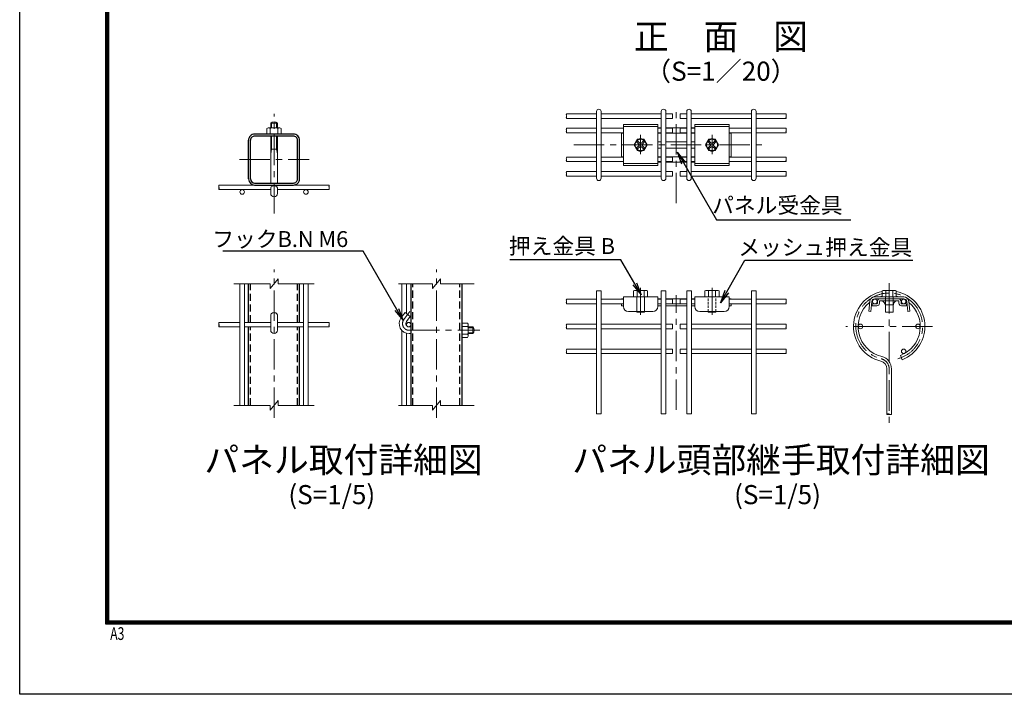
# Model space of a CAD drawing. Units: millimetres. Extents: x 0 to 8400, y 0 to 5940.
# Drawn here: x 0 to 3088, y 0 to 2117 of the extents above; entities that cross this region are included whole.
import ezdxf
from ezdxf import colors
from ezdxf.entities.mleader import LeaderData, LeaderLine
from ezdxf.enums import TextEntityAlignment as Align
from ezdxf.math import Vec2, Vec3

# ---------------------------------------------------------------- set-up
doc = ezdxf.new("R2010")
doc.units = ezdxf.units.MM
doc.header["$LTSCALE"] = 3
doc.header["$MEASUREMENT"] = 0
doc.linetypes.add('CENTER', pattern=[50.8, 31.75, -6.35, 6.35, -6.35])
doc.linetypes.add('DASHED2', pattern=[0.375, 0.25, -0.125])
for name, color, linetype, lineweight in [('D-BMK', 2, 'CENTER', 13), ('D-STR-DIM', 7, 'Continuous', 13), ('D-STR-TXT', 7, 'Continuous', 13), ('D-STR2', 7, 'Continuous', 13), ('D-STR3', 3, 'Continuous', 13)]:
    doc.layers.add(name, color=color, linetype=linetype, lineweight=lineweight)
for name, color, linetype in [('D-STR1', 1, 'Continuous'), ('D-TTL', 2, 'Continuous'), ('D-TTL-TXT', 7, 'Continuous')]:
    doc.layers.add(name, color=color, linetype=linetype)
doc.styles.add('ROMANSE', font='Romans.shx', dxfattribs={"width": 0.7, "bigfont": 'EXTFONT.SHX'})
doc.styles.add('ゴシック', font='txt')

# ---------------------------------------------------------------- blocks, each defined once
blk = doc.blocks.new('_Open')
at = {"color": 0, "linetype": 'ByBlock', "lineweight": -2}
for p, q in [((-1, 0.167), (0, 0)), ((-1, -0.167), (0, 0)), ((0, 0), (-1, 0))]:
    blk.add_line(p, q, dxfattribs=at)

msp = doc.modelspace()

# ---------------------------------------------------------------- linework, layer by layer
at = {"layer": 'D-BMK'}
for p, q in [((2059.594, 1541.069), (2059.594, 1830.717)), ((797.842, 1508.248), (797.842, 1821.767)), ((1947.594, 1695.436), (1947.594, 1755.449)), ((1737.749, 1723.958), (2333.96, 1723.958)), ((689.601, 1677.951), (908.444, 1677.951)), ((797.842, 867.159), (797.842, 1332.738)), ((1307.222, 867.159), (1307.222, 1332.738)), ((1947.62, 1190.387), (1947.62, 1275.408)), ((2171.594, 1190.387), (2171.594, 1275.408)), ((2727.475, 1290.055), (2727.475, 833.689)), ((2059.595, 892.724), (2059.594, 1252.303)), ((1205.01, 1175.666), (1223.949, 1200.798)), ((2863.075, 1154.455), (2591.875, 1154.455)), ((1221.622, 1142.348), (1443.346, 1142.348))]:
    msp.add_line(p, q, dxfattribs=at)
for centre, radius, start, end in [((2727.475, 1154.455), 104.8, 284.7, 256.20952), ((1221.622, 1163.148), 20.8, 143, 270), ((2694.675, 1020.821), 32.8, 0, 76.20952)]:
    msp.add_arc(centre, radius, start, end, dxfattribs=at)
at = {"layer": 'D-STR-DIM'}
for p, q in [((785.342, 1273.236), (810.342, 1303.236)), ((810.342, 1288.236), (810.342, 1303.236)), ((1294.722, 1273.236), (1319.722, 1303.236)), ((1319.722, 1288.236), (1319.722, 1303.236)), ((785.342, 1288.236), (671.728, 1288.236)), ((785.342, 1273.236), (785.342, 1288.236)), ((923.955, 1288.236), (810.342, 1288.236)), ((1294.722, 1288.236), (1188.411, 1288.236)), ((1294.722, 1273.236), (1294.722, 1288.236)), ((1426.033, 1288.236), (1319.722, 1288.236)), ((785.342, 906.754), (671.728, 906.754)), ((785.342, 891.754), (810.342, 921.754)), ((785.342, 891.754), (785.342, 906.754)), ((810.342, 906.754), (810.342, 921.754)), ((923.955, 906.754), (810.342, 906.754)), ((1294.722, 906.754), (1188.411, 906.754)), ((1294.722, 891.754), (1319.722, 921.754)), ((1294.722, 891.754), (1294.722, 906.754)), ((1319.722, 906.754), (1319.722, 921.754)), ((1426.033, 906.754), (1319.722, 906.754))]:
    msp.add_line(p, q, dxfattribs=at)
at = {"layer": 'D-STR1'}
for p, q in [((717.842, 1617.15), (717.842, 1738.751)), ((724.241, 1617.15), (724.241, 1738.751)), ((858.641, 1751.55), (737.041, 1751.55)), ((858.641, 1757.951), (737.042, 1757.951)), ((871.442, 1617.15), (871.442, 1738.751)), ((877.842, 1617.15), (877.842, 1738.751)), ((737.042, 1604.35), (858.641, 1604.35)), ((737.042, 1597.951), (858.641, 1597.951)), ((717.842, 1167.149), (717.842, 1288.236)), ((877.842, 1167.149), (877.842, 1288.236)), ((1227.222, 1288.236), (1227.222, 906.754)), ((1387.222, 1288.236), (1387.222, 906.754)), ((717.842, 906.754), (717.842, 1152.749)), ((877.842, 906.754), (877.842, 1152.749))]:
    msp.add_line(p, q, dxfattribs=at)
at = {"layer": 'D-STR1', "linetype": 'DASHED2', "ltscale": 30}
for p, q in [((724.242, 1167.149), (724.242, 1288.236)), ((871.442, 1167.149), (871.442, 1288.236)), ((1233.622, 906.754), (1233.622, 1288.236)), ((1380.823, 906.754), (1380.823, 1288.236)), ((724.242, 906.754), (724.242, 1152.749)), ((871.442, 906.754), (871.442, 1152.749))]:
    msp.add_line(p, q, dxfattribs=at)
at = {"layer": 'D-STR1'}
for centre, radius, start, end in [((737.042, 1738.751), 19.2, 90.000003, 180.000005), ((737.041, 1738.751), 12.8, 90.000003, 180.000005), ((858.641, 1738.751), 19.2, 0.00001, 90.000019), ((858.642, 1738.751), 12.8, 0.00001, 90.000019), ((737.042, 1617.15), 19.2, 180.000005, 270.000001), ((737.041, 1617.15), 12.8, 180.000005, 270.000001), ((858.641, 1617.15), 19.2, 270.000001, 0.00001), ((858.642, 1617.15), 12.8, 270.000001, 0.00001)]:
    msp.add_arc(centre, radius, start, end, dxfattribs=at)
at = {"layer": 'D-STR2'}
for p, q in [((1809.416, 1619.158), (1809.416, 1828.758)), ((1823.816, 1619.158), (1823.816, 1828.758)), ((2012.493, 1619.158), (2012.493, 1828.758)), ((2026.893, 1619.158), (2026.893, 1828.758)), ((2092.296, 1619.158), (2092.296, 1828.758)), ((2106.696, 1619.158), (2106.696, 1828.758)), ((2295.373, 1619.158), (2295.373, 1828.758)), ((2309.773, 1619.158), (2309.773, 1828.758)), ((1715.077, 1821.558), (1809.416, 1821.558)), ((1715.077, 1807.158), (1809.416, 1807.158)), ((1823.816, 1821.558), (2012.493, 1821.558)), ((1823.816, 1807.158), (2012.493, 1807.158)), ((2026.893, 1821.558), (2047.592, 1821.558)), ((2026.893, 1807.158), (2047.592, 1807.158)), ((2047.592, 1807.158), (2047.592, 1821.558)), ((2071.597, 1807.158), (2071.597, 1821.558)), ((2092.296, 1821.558), (2071.597, 1821.558)), ((2092.296, 1807.158), (2071.597, 1807.158)), ((2295.373, 1821.558), (2106.696, 1821.558)), ((2295.373, 1807.158), (2106.696, 1807.158)), ((2404.111, 1821.558), (2309.773, 1821.558)), ((2404.111, 1807.158), (2309.773, 1807.158)), ((1715.077, 1776.358), (1809.416, 1776.358)), ((1715.077, 1761.958), (1809.416, 1761.958)), ((1823.816, 1776.358), (1893.594, 1776.358)), ((1823.816, 1761.958), (1893.594, 1761.958)), ((2001.594, 1776.358), (2012.493, 1776.358)), ((2001.594, 1761.958), (2012.493, 1761.958)), ((2026.893, 1776.358), (2047.592, 1776.358)), ((2026.893, 1761.958), (2047.592, 1761.958)), ((2047.592, 1761.958), (2047.592, 1776.358)), ((2071.597, 1761.958), (2071.597, 1776.358)), ((2092.296, 1776.358), (2071.597, 1776.358)), ((2092.296, 1761.958), (2071.597, 1761.958)), ((2117.594, 1776.358), (2106.696, 1776.358)), ((2117.594, 1761.958), (2106.696, 1761.958)), ((2295.373, 1776.358), (2225.594, 1776.358)), ((2295.373, 1761.958), (2225.594, 1761.958)), ((2404.111, 1776.358), (2309.773, 1776.358)), ((2404.111, 1761.958), (2309.773, 1761.958)), ((1715.077, 1685.958), (1809.416, 1685.958)), ((1715.077, 1671.558), (1809.416, 1671.558)), ((1823.816, 1685.958), (1893.594, 1685.958)), ((1823.816, 1671.558), (1893.594, 1671.558)), ((2001.594, 1685.958), (2012.493, 1685.958)), ((2001.594, 1671.558), (2012.493, 1671.558)), ((2026.893, 1685.958), (2047.592, 1685.958)), ((2026.893, 1671.558), (2047.592, 1671.558)), ((2047.592, 1671.558), (2047.592, 1685.958)), ((2092.296, 1685.958), (2071.597, 1685.958)), ((2071.597, 1671.558), (2071.597, 1685.958)), ((2092.296, 1671.558), (2071.597, 1671.558)), ((2117.594, 1685.958), (2106.696, 1685.958)), ((2117.594, 1671.558), (2106.696, 1671.558)), ((2295.373, 1685.958), (2225.594, 1685.958)), ((2295.373, 1671.558), (2225.594, 1671.558)), ((2404.111, 1685.958), (2309.773, 1685.958)), ((2404.111, 1671.558), (2309.773, 1671.558)), ((1715.077, 1640.758), (1809.416, 1640.758)), ((1823.816, 1640.758), (2012.493, 1640.758)), ((2026.893, 1640.758), (2047.592, 1640.758)), ((2047.592, 1626.358), (2047.592, 1640.758)), ((2071.597, 1626.358), (2071.597, 1640.758)), ((2092.296, 1640.758), (2071.597, 1640.758)), ((2295.373, 1640.758), (2106.696, 1640.758)), ((2404.111, 1640.758), (2309.773, 1640.758)), ((1715.077, 1626.358), (1809.416, 1626.358)), ((1823.816, 1626.358), (2012.493, 1626.358)), ((2026.893, 1626.358), (2047.592, 1626.358)), ((2092.296, 1626.358), (2071.597, 1626.358)), ((2295.373, 1626.358), (2106.696, 1626.358)), ((2404.111, 1626.358), (2309.773, 1626.358)), ((625.079, 1597.951), (785.841, 1597.951)), ((625.079, 1583.551), (787.442, 1583.551)), ((970.603, 1583.551), (808.242, 1583.551)), ((970.615, 1597.951), (809.841, 1597.951)), ((690.642, 1288.236), (690.642, 906.754)), ((705.042, 1288.236), (705.042, 906.754)), ((890.642, 1288.236), (890.642, 906.754)), ((905.042, 1288.236), (905.042, 906.754)), ((1198.422, 1184.204), (1198.422, 1288.236)), ((1212.822, 1194.551), (1212.822, 1288.236)), ((1823.748, 1266.455), (1809.348, 1266.455)), ((1809.348, 1266.455), (1809.348, 880.163)), ((1823.748, 1266.455), (1823.748, 880.163)), ((2026.825, 1266.455), (2012.425, 1266.455)), ((2012.425, 1266.455), (2012.425, 880.163)), ((2026.825, 1266.455), (2026.825, 880.163)), ((2106.825, 1266.455), (2092.425, 1266.455)), ((2092.425, 1266.455), (2092.425, 880.163)), ((2106.825, 1266.455), (2106.825, 880.163)), ((2309.902, 1266.455), (2295.502, 1266.455)), ((2295.502, 1266.455), (2295.502, 880.163)), ((2309.902, 1266.455), (2309.902, 880.163)), ((1809.348, 1239.944), (1715.077, 1239.944)), ((1893.594, 1239.944), (1823.748, 1239.944)), ((2012.425, 1239.944), (2001.594, 1239.944)), ((2047.625, 1239.944), (2026.825, 1239.944)), ((2047.625, 1239.944), (2047.625, 1225.544)), ((2071.565, 1239.944), (2071.565, 1225.544)), ((2071.565, 1239.944), (2092.365, 1239.944)), ((2117.594, 1239.944), (2106.825, 1239.944)), ((2295.502, 1239.944), (2225.594, 1239.944)), ((2404.241, 1239.944), (2309.902, 1239.944)), ((1809.348, 1225.544), (1715.077, 1225.544)), ((1887.594, 1225.544), (1823.748, 1225.544)), ((2047.625, 1225.544), (2026.825, 1225.544)), ((2071.565, 1225.544), (2092.365, 1225.544)), ((2295.502, 1225.544), (2231.594, 1225.544)), ((2404.241, 1225.544), (2309.902, 1225.544)), ((690.642, 1167.149), (625.079, 1167.149)), ((690.642, 1152.749), (625.079, 1152.749)), ((787.442, 1167.149), (705.042, 1167.149)), ((787.442, 1152.749), (705.042, 1152.749)), ((808.242, 1167.149), (890.642, 1167.149)), ((808.242, 1152.749), (890.642, 1152.749)), ((905.042, 1167.149), (970.604, 1167.149)), ((905.042, 1152.749), (970.604, 1152.749)), ((1809.348, 1161.655), (1715.077, 1161.655)), ((1809.348, 1147.255), (1715.077, 1147.255)), ((2012.425, 1161.655), (1823.748, 1161.655)), ((2012.425, 1147.255), (1823.748, 1147.255)), ((2047.625, 1161.655), (2026.825, 1161.655)), ((2047.625, 1147.255), (2026.825, 1147.255)), ((2047.625, 1161.655), (2047.625, 1147.255)), ((2071.565, 1161.655), (2071.565, 1147.255)), ((2071.565, 1161.655), (2092.365, 1161.655)), ((2071.565, 1147.255), (2092.365, 1147.255)), ((2295.502, 1161.655), (2106.825, 1161.655)), ((2295.502, 1147.255), (2106.825, 1147.255)), ((2404.241, 1161.655), (2309.902, 1161.655)), ((2404.241, 1147.255), (2309.902, 1147.255)), ((1198.422, 906.754), (1198.422, 1142.287)), ((1212.822, 906.754), (1212.822, 1133.215)), ((1809.348, 1083.366), (1715.077, 1083.366)), ((2012.425, 1083.366), (1823.748, 1083.366)), ((2047.625, 1083.366), (2026.825, 1083.366)), ((2047.625, 1083.366), (2047.625, 1068.966)), ((2071.565, 1083.366), (2092.365, 1083.366)), ((2071.565, 1083.366), (2071.565, 1068.966)), ((2295.502, 1083.366), (2106.825, 1083.366)), ((2404.241, 1083.366), (2309.902, 1083.366)), ((1809.348, 1068.966), (1715.077, 1068.966)), ((2012.425, 1068.966), (1823.748, 1068.966)), ((2047.625, 1068.966), (2026.825, 1068.966)), ((2071.565, 1068.966), (2092.365, 1068.966)), ((2295.502, 1068.966), (2106.825, 1068.966)), ((2404.241, 1068.966), (2309.902, 1068.966)), ((2762.849, 1063.491), (2768.068, 1050.07)), ((2720.275, 1020.821), (2720.275, 879.111)), ((2734.675, 1020.821), (2734.675, 879.042))]:
    msp.add_line(p, q, dxfattribs=at)
for centre in [(697.842, 1576.351), (897.842, 1576.351), (2682.275, 1232.744), (2772.675, 1232.744), (1220.022, 1159.948), (2637.075, 1154.455), (2817.875, 1154.455), (2772.675, 1076.166)]:
    msp.add_circle(centre, 7.2, dxfattribs=at)
for centre, radius, start, end in [((1816.616, 1828.758), 7.2, 0, 180), ((2019.693, 1828.758), 7.2, 0, 180), ((2099.496, 1828.758), 7.2, 0, 180), ((2302.573, 1828.758), 7.2, 0, 180), ((1816.616, 1619.158), 7.2, 180, 0), ((2019.693, 1619.158), 7.2, 180, 0), ((2099.496, 1619.158), 7.2, 180, 0), ((2302.573, 1619.158), 7.2, 180, 0), ((2727.475, 1154.455), 112, 101.355163, 256.20952), ((2727.475, 1154.455), 97.6, 117.714805, 123.378211), ((2727.475, 1154.455), 97.6, 103.058132, 108.026331), ((2727.475, 1154.455), 112, 291.25, 78.671811), ((2727.475, 1154.455), 97.6, 71.973669, 76.973021), ((2727.475, 1154.455), 97.6, 56.621789, 62.285195), ((2727.475, 1154.455), 97.6, 129.438225, 256.20952), ((2727.475, 1154.455), 97.6, 291.25, 50.561775), ((2694.675, 1020.821), 40, 0, 76.20952), ((2694.675, 1020.821), 25.6, 0, 76.20952)]:
    msp.add_arc(centre, radius, start, end, dxfattribs=at)
for centre, major_axis in [((1715.077, 1817.958), (0, -3.6)), ((1715.077, 1772.758), (0, -3.6)), ((1715.077, 1682.358), (0, -3.6)), ((1715.077, 1637.158), (0, -3.6)), ((625.079, 1594.351), (0, -3.6)), ((970.603, 1587.151), (0, 3.6)), ((1715.077, 1236.344), (0, -3.6)), ((625.079, 1163.549), (0, -3.6)), ((1715.077, 1158.055), (0, -3.6)), ((1715.077, 1079.766), (0, -3.6))]:
    msp.add_ellipse(centre, major_axis=major_axis, ratio=0.11489825, start_param=3.14149371, end_param=6.28318498, dxfattribs=at)
for centre, major_axis in [((1715.077, 1810.756), (0, -3.6)), ((1715.077, 1765.556), (0, -3.6)), ((1715.077, 1675.156), (0, -3.6)), ((1715.077, 1629.956), (0, -3.6)), ((625.079, 1587.149), (0, -3.6)), ((970.603, 1594.352), (0, 3.6)), ((1715.077, 1229.142), (0, -3.6)), ((625.079, 1156.347), (0, -3.6)), ((1715.077, 1150.853), (0, -3.6)), ((1715.077, 1072.565), (0, -3.6))]:
    msp.add_ellipse(centre, major_axis=major_axis, ratio=0.11489825, dxfattribs=at)
at = {"layer": 'D-STR2', "extrusion": (0, 0, -1)}
for centre, major_axis, ratio in [((2404.111, 1810.756), (0, -3.6), 0.11489825), ((2404.111, 1765.556), (0, -3.6), 0.11489825), ((2404.111, 1675.156), (0, -3.6), 0.11489825), ((2404.111, 1629.956), (0, -3.6), 0.11489825), ((2404.111, 1229.142), (0, -3.6), 0.11489825), ((970.604, 1156.347), (0, -3.6), 0.11489825), ((2404.111, 1150.853), (0, -3.6), 0.11489825), ((2404.111, 1072.565), (0, -3.6), 0.11489825), ((1812.948, 880.174), (-3.6, 0), 0.11489825), ((2016.025, 880.174), (-3.6, 0), 0.11489825), ((2096.025, 880.174), (-3.6, 0), 0.11489825), ((2299.102, 880.174), (-3.6, 0), 0.11489825), ((2723.886, 879.111), (3.6, 0), 0.24664213)]:
    msp.add_ellipse(centre, major_axis=major_axis, ratio=ratio, dxfattribs=at)
for centre, major_axis, ratio, start_param, end_param in [((2404.111, 1817.958), (0, -3.6), 0.11489825, 3.14149371, 6.28318498), ((2404.111, 1772.758), (0, -3.6), 0.11489825, 3.14149371, 6.28318498), ((2404.111, 1682.358), (0, -3.6), 0.11489825, 3.14149371, 6.28318498), ((2404.111, 1637.158), (0, -3.6), 0.11489825, 3.14149371, 6.28318498), ((2404.111, 1236.344), (0, -3.6), 0.11489825, 3.14149371, 6.28318498), ((970.604, 1163.549), (0, -3.6), 0.11489825, 3.14149371, 6.28318498), ((2404.111, 1158.055), (0, -3.6), 0.11489825, 3.14149371, 6.28318498), ((2404.111, 1079.766), (0, -3.6), 0.11489825, 3.14149371, 6.28318498), ((1820.15, 880.175), (-3.6, 0), 0.11489825, 3.14149371, 6.28318498), ((2023.227, 880.175), (-3.6, 0), 0.11489825, 3.14149371, 6.28318498), ((2103.227, 880.175), (-3.6, 0), 0.11489825, 3.14149371, 6.28318498), ((2306.304, 880.175), (-3.6, 0), 0.11489825, 3.14149371, 6.28318498), ((2731.086, 879.111), (3.6, 0), 0.24664213, 0.07782196, 3.14159265)]:
    msp.add_ellipse(centre, major_axis=major_axis, ratio=ratio, start_param=start_param, end_param=end_param, dxfattribs=at)
at = {"layer": 'D-STR3'}
for p, q in [((787.442, 1792.51), (808.242, 1792.51)), ((787.442, 1777.231), (787.442, 1792.51)), ((789.842, 1777.231), (789.842, 1794.207)), ((805.842, 1777.231), (805.842, 1794.207)), ((808.242, 1777.231), (808.242, 1792.51)), ((779.182, 1777.231), (775.282, 1774.979)), ((775.282, 1774.979), (775.282, 1757.951)), ((816.502, 1777.231), (779.182, 1777.231)), ((781.942, 1777.231), (785.842, 1774.979)), ((789.742, 1777.231), (785.842, 1774.979)), ((785.842, 1774.979), (785.842, 1757.951)), ((805.942, 1777.231), (809.842, 1774.979)), ((813.742, 1777.231), (809.842, 1774.979)), ((809.842, 1774.979), (809.842, 1757.951)), ((816.502, 1777.231), (820.402, 1774.979)), ((820.402, 1774.979), (820.402, 1757.951)), ((1887.594, 1761.958), (1887.594, 1685.958)), ((1887.594, 1760.958), (1893.594, 1760.958)), ((1893.594, 1788.278), (1893.594, 1659.638)), ((1893.594, 1788.278), (2001.594, 1788.278)), ((1893.594, 1781.958), (2001.594, 1781.958)), ((2001.594, 1788.278), (2001.594, 1659.638)), ((2012.493, 1777.958), (2001.594, 1777.958)), ((2001.594, 1760.958), (2012.493, 1760.958)), ((2092.296, 1777.958), (2026.893, 1777.958)), ((2026.893, 1760.958), (2092.296, 1760.958)), ((2117.594, 1777.958), (2106.696, 1777.958)), ((2106.696, 1760.958), (2117.594, 1760.958)), ((2117.594, 1788.278), (2117.594, 1659.638)), ((2117.594, 1788.278), (2225.594, 1788.278)), ((2117.594, 1781.958), (2225.594, 1781.958)), ((2225.594, 1788.278), (2225.594, 1659.638)), ((2225.594, 1760.958), (2231.594, 1760.958)), ((2231.594, 1685.958), (2231.594, 1761.958)), ((820.402, 1757.951), (775.282, 1757.951)), ((787.442, 1604.351), (787.442, 1751.55)), ((789.842, 1751.55), (789.842, 1710.351)), ((805.842, 1710.351), (805.842, 1751.55)), ((808.242, 1604.351), (808.242, 1751.55)), ((1937.401, 1741.614), (1927.206, 1723.958)), ((1936.281, 1732.443), (1941.937, 1726.787)), ((1957.788, 1741.614), (1937.4, 1741.614)), ((1939.109, 1735.271), (1944.765, 1729.615)), ((1956.079, 1735.272), (1950.422, 1729.615)), ((1958.908, 1732.443), (1953.251, 1726.787)), ((1957.788, 1741.614), (1967.982, 1723.958)), ((2005.594, 1733.958), (2012.493, 1733.958)), ((2026.893, 1733.958), (2092.296, 1733.958)), ((2106.696, 1733.958), (2113.594, 1733.958)), ((2161.401, 1741.614), (2151.206, 1723.958)), ((2160.281, 1732.443), (2165.937, 1726.787)), ((2181.788, 1741.614), (2161.4, 1741.614)), ((2163.109, 1735.271), (2168.765, 1729.615)), ((2171.594, 1695.436), (2171.594, 1755.449)), ((2180.079, 1735.272), (2174.422, 1729.615)), ((2182.908, 1732.443), (2177.251, 1726.787)), ((2181.788, 1741.614), (2191.982, 1723.958)), ((789.841, 1710.351), (787.44, 1695.951)), ((787.442, 1710.351), (808.242, 1710.351)), ((805.842, 1710.351), (808.242, 1695.951)), ((1937.4, 1706.301), (1927.206, 1723.958)), ((1936.28, 1715.473), (1941.937, 1721.13)), ((1957.787, 1706.301), (1937.4, 1706.301)), ((1939.108, 1712.644), (1944.765, 1718.301)), ((1956.079, 1712.644), (1950.422, 1718.301)), ((1958.908, 1715.472), (1953.251, 1721.13)), ((1957.787, 1706.301), (1967.982, 1723.958)), ((2005.594, 1713.958), (2012.493, 1713.958)), ((2026.893, 1713.958), (2092.296, 1713.958)), ((2106.696, 1713.958), (2113.594, 1713.958)), ((2161.4, 1706.301), (2151.206, 1723.958)), ((2160.28, 1715.473), (2165.937, 1721.13)), ((2181.787, 1706.301), (2161.4, 1706.301)), ((2163.108, 1712.644), (2168.765, 1718.301)), ((2180.079, 1712.644), (2174.422, 1718.301)), ((2182.908, 1715.472), (2177.251, 1721.13)), ((2181.787, 1706.301), (2191.982, 1723.958)), ((1887.594, 1686.958), (1893.594, 1686.958)), ((2001.594, 1686.958), (2012.493, 1686.958)), ((2001.594, 1669.958), (2012.493, 1669.958)), ((2026.893, 1686.958), (2092.296, 1686.958)), ((2026.893, 1669.958), (2092.296, 1669.958)), ((2106.696, 1686.958), (2117.594, 1686.958)), ((2106.696, 1669.958), (2117.594, 1669.958)), ((2225.594, 1686.958), (2231.594, 1686.958)), ((1893.594, 1665.958), (2001.594, 1665.958)), ((1893.594, 1659.638), (2001.594, 1659.638)), ((2117.594, 1665.958), (2225.594, 1665.958)), ((2117.594, 1659.638), (2225.594, 1659.638)), ((787.442, 1589.252), (787.442, 1571.551)), ((808.242, 1589.252), (808.242, 1571.551)), ((1931.075, 1267.144), (1964.113, 1267.144)), ((2155.049, 1267.144), (2188.088, 1267.144)), ((2710.93, 1267.264), (2743.969, 1267.264)), ((1887.594, 1240.744), (1893.594, 1240.744)), ((1887.594, 1239.944), (1887.594, 1240.744)), ((1893.594, 1247.144), (1893.594, 1217.144)), ((1893.594, 1247.144), (2001.594, 1247.144)), ((1925.568, 1247.144), (1925.568, 1265.668)), ((1935.621, 1199.144), (1935.621, 1247.143)), ((1936.581, 1247.144), (1936.581, 1265.668)), ((1958.607, 1247.144), (1958.607, 1265.668)), ((1959.621, 1199.143), (1959.621, 1247.144)), ((1969.62, 1265.668), (1969.62, 1247.144)), ((2001.594, 1247.144), (2001.594, 1217.144)), ((2001.594, 1240.744), (2012.425, 1240.744)), ((2026.825, 1240.744), (2092.365, 1240.744)), ((2106.825, 1240.744), (2117.594, 1240.744)), ((2117.594, 1247.144), (2117.594, 1217.144)), ((2117.594, 1247.144), (2225.594, 1247.144)), ((2149.542, 1247.144), (2149.542, 1265.668)), ((2160.555, 1247.144), (2160.555, 1265.668)), ((2182.581, 1247.144), (2182.581, 1265.668)), ((2193.594, 1265.668), (2193.594, 1247.144)), ((2225.594, 1247.144), (2225.594, 1217.144)), ((2225.594, 1240.744), (2231.594, 1240.744)), ((2231.594, 1240.744), (2231.594, 1239.944)), ((2682.154, 1247.264), (2772.796, 1247.264)), ((2682.154, 1240.864), (2772.796, 1240.864)), ((2705.424, 1247.264), (2705.424, 1265.789)), ((2715.475, 1199.264), (2715.475, 1247.264)), ((2716.437, 1247.264), (2716.437, 1265.789)), ((2738.462, 1247.264), (2738.462, 1265.789)), ((2739.475, 1199.264), (2739.475, 1247.264)), ((2749.475, 1265.789), (2749.475, 1247.264)), ((1887.594, 1225.544), (1893.594, 1225.544)), ((1887.594, 1219.144), (1887.594, 1225.544)), ((1887.594, 1219.144), (1893.594, 1219.144)), ((2012.425, 1225.544), (2001.594, 1225.544)), ((2001.594, 1219.144), (2012.425, 1219.144)), ((2026.825, 1225.544), (2092.425, 1225.544)), ((2026.825, 1219.144), (2092.425, 1219.144)), ((2106.825, 1225.544), (2117.594, 1225.544)), ((2106.825, 1219.144), (2117.594, 1219.144)), ((2225.594, 1225.544), (2231.594, 1225.544)), ((2225.594, 1219.144), (2231.594, 1219.144)), ((2231.594, 1225.544), (2231.594, 1219.144)), ((2666.235, 1232.872), (2663.108, 1201.907)), ((2672.603, 1232.229), (2669.475, 1201.264)), ((2673.475, 1225.664), (2688.875, 1225.664)), ((2673.475, 1225.664), (2673.475, 1219.264)), ((2673.475, 1219.264), (2688.875, 1219.264)), ((2690.475, 1232.864), (2690.475, 1227.264)), ((2696.875, 1232.864), (2696.875, 1227.264)), ((2698.475, 1234.464), (2756.475, 1234.464)), ((2714.275, 1222.071), (2740.675, 1222.071)), ((2758.075, 1232.864), (2758.075, 1227.264)), ((2764.475, 1232.864), (2764.475, 1227.264)), ((2766.075, 1225.664), (2781.475, 1225.664)), ((2766.075, 1219.264), (2781.475, 1219.264)), ((2781.475, 1225.664), (2781.475, 1219.264)), ((2782.348, 1232.229), (2785.475, 1201.264)), ((2788.715, 1232.872), (2791.843, 1201.907)), ((787.442, 1191.026), (787.442, 1142.348)), ((808.242, 1142.348), (808.242, 1191.026)), ((1196.705, 1181.925), (1208.61, 1197.725)), ((1225.222, 1185.207), (1208.61, 1197.725)), ((1213.316, 1169.407), (1225.222, 1185.207)), ((1909.594, 1201.144), (1985.594, 1201.144)), ((1935.621, 1199.144), (1959.621, 1199.144)), ((2133.594, 1201.144), (2209.594, 1201.144)), ((2159.595, 1199.144), (2159.595, 1201.144)), ((2159.595, 1199.144), (2183.595, 1199.144)), ((2183.595, 1199.144), (2183.595, 1201.144)), ((2663.108, 1201.907), (2669.475, 1201.264)), ((2715.475, 1199.264), (2739.475, 1199.264)), ((2785.475, 1201.264), (2791.843, 1201.907)), ((1221.622, 1152.748), (1227.222, 1152.748)), ((1387.222, 1164.908), (1387.222, 1117.389)), ((1404.25, 1164.908), (1387.222, 1164.908)), ((1404.25, 1154.348), (1387.222, 1154.348)), ((1406.502, 1161.008), (1404.25, 1164.908)), ((1406.502, 1158.248), (1404.25, 1154.348)), ((1406.502, 1150.448), (1404.25, 1154.348)), ((1405.174, 1152.748), (1421.781, 1152.748)), ((1406.502, 1123.688), (1406.502, 1161.008)), ((1406.502, 1150.348), (1423.478, 1150.348)), ((1421.781, 1152.748), (1421.781, 1131.948)), ((1221.622, 1131.948), (1227.222, 1131.948)), ((1404.25, 1130.348), (1387.222, 1130.348)), ((1404.25, 1119.788), (1387.222, 1119.788)), ((1406.502, 1134.248), (1404.25, 1130.348)), ((1406.502, 1126.448), (1404.25, 1130.348)), ((1406.502, 1123.688), (1404.25, 1119.788)), ((1406.502, 1134.348), (1423.478, 1134.348)), ((1406.502, 1131.948), (1421.781, 1131.948))]:
    msp.add_line(p, q, dxfattribs=at)
at = {"layer": 'D-STR3', "linetype": 'DASHED2', "ltscale": 10}
for p, q in [((2159.595, 1201.144), (2159.595, 1247.143)), ((2183.595, 1201.144), (2183.595, 1247.144))]:
    msp.add_line(p, q, dxfattribs=at)
at = {"layer": 'D-STR3'}
for centre in [(1947.594, 1723.958), (2171.594, 1723.958)]:
    msp.add_circle(centre, 17.656, dxfattribs=at)
for centre, radius, start, end in [((797.842, 1780.351), 16, 49.458398, 130.541602), ((1937.695, 1733.857), 2, 44.999525, 224.999517), ((1947.594, 1728.958), 15, 57.538255, 122.461745), ((1947.594, 1732.443), 4, 225.000008, 314.99999), ((1957.494, 1733.857), 2, 315.000004, 134.999999), ((2005.594, 1723.958), 10, 90, 113.578178), ((2113.594, 1723.958), 10, 66.421822, 90), ((2161.695, 1733.857), 2, 44.999525, 224.999517), ((2171.594, 1728.958), 15, 57.538255, 122.461745), ((2171.594, 1732.443), 4, 225.000008, 314.99999), ((2181.494, 1733.857), 2, 315.000004, 134.999999), ((1937.694, 1714.058), 2, 134.999999, 314.999977), ((1947.594, 1718.958), 15, 237.538255, 302.461745), ((1939.108, 1723.958), 4, 314.99999, 45), ((1947.594, 1715.473), 4, 45, 134.999999), ((1956.079, 1723.958), 4, 134.999999, 225.000008), ((1957.494, 1714.058), 2, 225.000008, 44.999986), ((2005.594, 1723.958), 10, 246.421822, 270), ((2113.594, 1723.958), 10, 270, 293.578178), ((2161.694, 1714.058), 2, 134.999999, 314.999977), ((2171.594, 1718.958), 15, 237.538255, 302.461745), ((2163.108, 1723.958), 4, 314.99999, 45), ((2171.594, 1715.473), 4, 45, 134.999999), ((2180.079, 1723.958), 4, 134.999999, 225.000008), ((2181.494, 1714.058), 2, 225.000008, 44.999986), ((797.842, 1571.551), 10.4, 180, 0), ((1931.075, 1256.131), 11.013, 59.999999, 120.000001), ((1947.594, 1225.305), 41.839, 74.738519, 105.261481), ((1964.113, 1256.131), 11.013, 59.999999, 120.000001), ((2155.049, 1256.131), 11.013, 59.999999, 120.000001), ((2171.568, 1225.305), 41.839, 74.738519, 105.261481), ((2188.088, 1256.131), 11.013, 59.999999, 120.000001), ((2710.93, 1256.251), 11.013, 59.999999, 120.000001), ((2727.449, 1225.426), 41.839, 74.738519, 105.261481), ((2743.969, 1256.251), 11.013, 59.999999, 120.000001), ((2682.154, 1231.264), 16, 90, 174.232111), ((2682.154, 1231.264), 9.6, 90, 174.232111), ((2698.475, 1232.864), 8, 90, 180), ((2756.475, 1232.864), 8, 0, 90), ((2772.796, 1231.264), 16, 5.767889, 90), ((2772.796, 1231.264), 9.6, 5.767889, 90), ((1909.594, 1217.144), 16, 180, 270), ((1985.594, 1217.144), 16, 270, 0), ((2133.594, 1217.144), 16, 180, 270), ((2209.594, 1217.144), 16, 270, 0), ((2688.875, 1227.264), 1.6, 270, 0), ((2688.875, 1227.264), 8, 270, 0), ((2698.475, 1232.864), 1.6, 90, 180), ((2701.475, 1222.071), 12.8, 0, 75.520682), ((2753.475, 1222.071), 12.8, 104.479318, 180), ((2756.475, 1232.864), 1.6, 0, 90), ((2766.075, 1227.264), 8, 180, 270), ((2766.075, 1227.264), 1.6, 180, 270), ((1221.622, 1163.148), 31.2, 143, 270), ((1221.622, 1163.148), 10.4, 143, 270), ((1409.622, 1142.348), 16, 319.458398, 40.541602), ((797.842, 1142.348), 10.4, 180, 0)]:
    msp.add_arc(centre, radius, start, end, dxfattribs=at)
at = {"layer": 'D-STR3', "extrusion": (0, 0, -1)}
msp.add_ellipse((797.842, 1589.191), major_axis=(10.4, 0), ratio=0.64997355, start_param=3.14159265, end_param=6.28318531, dxfattribs=at)
at = {"layer": 'D-STR3'}
msp.add_ellipse((797.842, 1190.965), major_axis=(-10.4, 0), ratio=0.64997355, start_param=3.14159265, end_param=6.28318531, dxfattribs=at)
at = {"layer": 'D-TTL'}
msp.add_lwpolyline([(0, 5940), (8400, 5940), (8400, 0), (0, 0)], close=True, dxfattribs=at)
at = {"layer": 'D-TTL', "color": 7}
for points in [[(270, 5720), (8130, 5720), (8130, 220), (270, 220)], [(272.5, 5717.5), (8127.5, 5717.5), (8127.5, 222.5), (272.5, 222.5)], [(275, 5715), (8125, 5715), (8125, 225), (275, 225)], [(277.5, 5712.5), (8122.5, 5712.5), (8122.5, 227.5), (277.5, 227.5)], [(280, 5710), (8120, 5710), (8120, 230), (280, 230)]]:
    msp.add_lwpolyline(points, close=True, dxfattribs=at)

# ---------------------------------------------------------------- texts
at = {"layer": 'D-STR-TXT', "char_height": 50, "attachment_point": 6, "style": 'ゴシック'}
for s, insert in [('パネル受金具', (2581.29, 1528.126)), ('フックB.N M6', (1030.505, 1422.054)), ('押え金具 B', (1867.254, 1400.139)), ('メッシュ押え金具', (2799.65, 1396.24))]:
    msp.add_mtext(s, dxfattribs=dict(at, insert=insert))
at = {"layer": 'D-TTL', "color": 7, "style": 'ROMANSE', "width": 0.7}
msp.add_text('A3', height=40, dxfattribs=at).set_placement((283.912, 170.59))
at = {"layer": 'D-TTL-TXT', "style": 'ゴシック'}
for s, height, p in [('正\u3000面\u3000図', 80, (2199.546, 2053.31)), ('（S=1／20）', 60, (2199.546, 1947.582))]:
    msp.add_text(s, height=height, dxfattribs=at).set_placement(p, align=Align.MIDDLE)
for s, height, p in [('パネル取付詳細図', 80, (579.277, 695.77)), ('パネル頭部継手取付詳細図', 80, (1733.266, 695.77)), ('(S=1/5)', 60, (842.733, 596.632)), ('(S=1/5)', 60, (2240.884, 596.632))]:
    msp.add_text(s, height=height, dxfattribs=at).set_placement(p)

# ---------------------------------------------------------------- leaders
at = {"layer": 'D-STR-TXT'}
ml = msp.add_multileader_mtext('Standard', dxfattribs=at)
ml.set_content('', color=256)
ml.set_leader_properties()
ml.set_arrow_properties(name='OPEN')
ml.build(insert=Vec2(0, 0))
ml.multileader.update_dxf_attribs({"text_right_attachment_type": 6, "dogleg_length": 0.36, "arrow_head_size": 40, "scale": 20})
ctx = ml.context
ctx.base_point, ctx.scale, ctx.char_height, ctx.arrow_head_size, ctx.landing_gap_size, ctx.plane_origin = Vec3(2607.042, 1489.358), 20, 3.6, 40, 1.8, Vec3(2063.003, 1701.625)
ctx.right_attachment = 6
notes = []
notes.append((ctx, [(0, (1, 1, 0), (2599.842, 1489.358), (1, 0), 7.2, [(0, [(2063.003, 1701.625), (2185.556, 1489.358)], 0, [])])]))
ctx.mtext.insert, ctx.mtext.flow_direction = Vec3(2608.842, 1491.158), 5
ml = msp.add_multileader_mtext('Standard', dxfattribs=at)
ml.set_content('', color=256)
ml.set_leader_properties()
ml.set_arrow_properties(name='OPEN')
ml.build(insert=Vec2(0, 0))
ml.multileader.update_dxf_attribs({"text_right_attachment_type": 6, "dogleg_length": 0.36, "arrow_head_size": 40, "scale": 20})
ctx = ml.context
ctx.base_point, ctx.scale, ctx.char_height, ctx.arrow_head_size, ctx.landing_gap_size, ctx.plane_origin = Vec3(635.462, 1392.353), 20, 3.6, 40, 1.8, Vec3(1202.738, 1172.741)
ctx.right_attachment, ctx.text_align_type = 6, 2
notes.append((ctx, [(0, (1, 1, 0), (646.262, 1390.553), (-1, 0), 7.2, [(0, [(1202.738, 1172.741), (1076.984, 1390.553)], 0, [])])]))
ctx.mtext.insert, ctx.mtext.alignment, ctx.mtext.flow_direction = Vec3(637.262, 1394.153), 3, 5
ml = msp.add_multileader_mtext('Standard', dxfattribs=at)
ml.set_content('', color=256)
ml.set_leader_properties()
ml.set_arrow_properties(name='OPEN')
ml.build(insert=Vec2(0, 0))
ml.multileader.update_dxf_attribs({"text_right_attachment_type": 6, "dogleg_length": 0.36, "arrow_head_size": 40, "scale": 20})
ctx = ml.context
ctx.base_point, ctx.scale, ctx.char_height, ctx.arrow_head_size, ctx.landing_gap_size, ctx.plane_origin = Vec3(1535.45, 1364.646), 20, 3.6, 40, 1.8, Vec3(1949.132, 1253.199)
ctx.right_attachment, ctx.text_align_type = 6, 2
notes.append((ctx, [(0, (1, 1, 0), (1546.25, 1362.846), (-1, 0), 7.2, [(0, [(1949.132, 1253.199), (1885.827, 1362.846)], 0, [])])]))
ctx.mtext.insert, ctx.mtext.alignment, ctx.mtext.flow_direction = Vec3(1537.25, 1366.446), 3, 5
ml = msp.add_multileader_mtext('Standard', dxfattribs=at)
ml.set_content('', color=256)
ml.set_leader_properties()
ml.set_arrow_properties(name='OPEN')
ml.build(insert=Vec2(0, 0))
ml.multileader.update_dxf_attribs({"text_right_attachment_type": 6, "dogleg_length": 0.36, "arrow_head_size": 40, "scale": 20})
ctx = ml.context
ctx.base_point, ctx.scale, ctx.char_height, ctx.arrow_head_size, ctx.landing_gap_size, ctx.plane_origin = Vec3(2801.34, 1361.849), 20, 3.6, 40, 1.8, Vec3(2198.02, 1228.676)
ctx.right_attachment = 6
notes.append((ctx, [(0, (1, 1, 0), (2794.14, 1361.849), (1, 0), 7.2, [(0, [(2198.02, 1228.676), (2274.908, 1361.849)], 0, [])])]))
ctx.mtext.insert, ctx.mtext.flow_direction = Vec3(2803.14, 1363.649), 5
for ctx, leaders in notes:
    for number, flags, end, landing, length, lines in leaders:
        leader = LeaderData()
        leader.index, (leader.has_last_leader_line, leader.has_dogleg_vector, leader.attachment_direction) = number, flags
        leader.last_leader_point, leader.dogleg_vector, leader.dogleg_length = Vec3(end), Vec3(landing), length
        for number, points, colour, breaks in lines:
            line = LeaderLine()
            line.index, line.vertices, line.color, line.breaks = number, Vec3.list(points), colors.encode_raw_color(colour), breaks
            leader.lines.append(line)
        ctx.leaders.append(leader)

doc.saveas('drawing.dxf')
